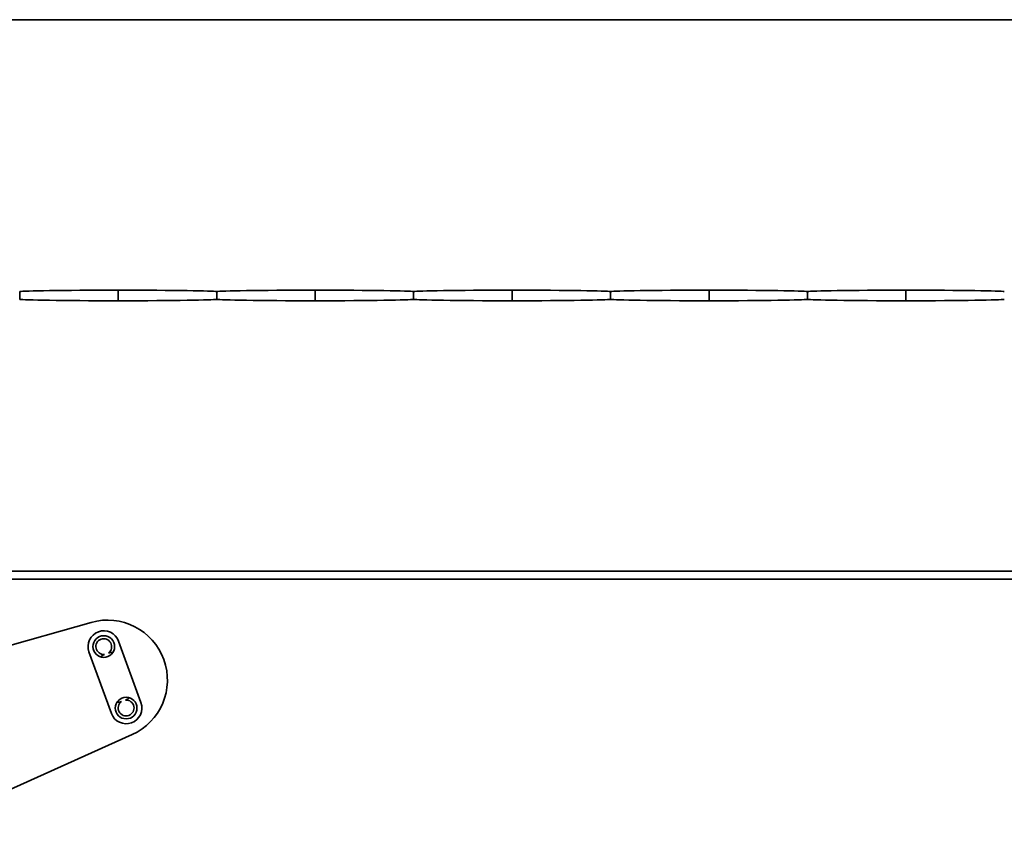
# Model space of a CAD drawing. Units: millimetres. Extents: x 0 to 89130, y -6243 to 25200.
# Drawn here: x 15675 to 15925, y 20637 to 20844 of the extents above; entities that cross this region are included whole.
import ezdxf

# ---------------------------------------------------------------- set-up
doc = ezdxf.new("R2010")
doc.units = ezdxf.units.MM
doc.header["$LTSCALE"] = 60
doc.layers.add('WT02', color=7, linetype='Continuous', lineweight=35)

msp = doc.modelspace()

# ---------------------------------------------------------------- linework, layer by layer
at = {"layer": 'WT02'}
for p, q in [((20750.52, 20844.48), (15350.52, 20844.48)), ((15700.52, 20773.1), (15700.52, 20775.86)), ((15750.52, 20773.1), (15750.52, 20775.86)), ((15800.52, 20773.1), (15800.52, 20775.86)), ((15850.52, 20773.1), (15850.52, 20775.86)), ((15900.52, 20773.1), (15900.52, 20775.86)), ((15675.52, 20774.99), (15675.52, 20773.98)), ((15725.52, 20774.99), (15725.52, 20773.98)), ((15775.52, 20774.99), (15775.52, 20773.98)), ((15825.52, 20774.99), (15825.52, 20773.98)), ((15875.52, 20774.99), (15875.52, 20773.98)), ((20750.52, 20704.48), (15350.52, 20704.48)), ((15570.52, 20702.48), (19245.52, 20702.48)), ((15693.65, 20691.5), (15633.61, 20674.48)), ((15706.27, 20671.13), (15700.6, 20686.73)), ((15693.08, 20683.99), (15698.76, 20668.39)), ((15647.08, 20637.45), (15704.02, 20663.01))]:
    msp.add_line(p, q, dxfattribs=at)
for centre in [(15696.84, 20685.36), (15702.52, 20669.76)]:
    msp.add_circle(centre, 2.75, dxfattribs=at)
for centre, radius, start, end in [((15697.8, 20676.87), 15.2, 294.172, 105.828), ((15696.84, 20685.36), 4, 20, 200), ((15696.84, 20685.36), 2, 305.519, 274.481), ((15699.3, 20678.59), 5.3, 115.7948, 128.5202), ((15699.3, 20678.59), 5.3, 91.4798, 104.2052), ((15702.52, 20669.76), 4, 200, 20), ((15700.05, 20676.52), 5.3, 271.4798, 284.2052), ((15702.52, 20669.76), 2, 125.519, 94.481), ((15700.05, 20676.52), 5.3, 295.7948, 308.5202)]:
    msp.add_arc(centre, radius, start, end, dxfattribs=at)
for centre, major_axis, start_param, end_param in [((15715.46, 20775.46), (40, 0), 1.953701, 3.0766), ((15685.57, 20775.46), (40, 0), 0.064993, 1.187891), ((15765.46, 20775.46), (40, 0), 1.953701, 3.0766), ((15735.57, 20775.46), (40, 0), 0.064993, 1.187891), ((15815.46, 20775.46), (40, 0), 1.953701, 3.0766), ((15785.57, 20775.46), (40, 0), 0.064993, 1.187891), ((15865.46, 20775.46), (40, 0), 1.953701, 3.0766), ((15835.57, 20775.46), (40, 0), 0.064993, 1.187891), ((15915.46, 20775.46), (40, 0), 1.953701, 3.0766), ((15885.57, 20775.46), (40, 0), 0.064993, 1.187891), ((15715.46, 20773.51), (-40, 0), 0.064993, 1.187891), ((15685.57, 20773.51), (-40, 0), 1.953701, 3.0766), ((15765.46, 20773.51), (-40, 0), 0.064993, 1.187891), ((15735.57, 20773.51), (-40, 0), 1.953701, 3.0766), ((15815.46, 20773.51), (-40, 0), 0.064993, 1.187891), ((15785.57, 20773.51), (-40, 0), 1.953701, 3.0766), ((15865.46, 20773.51), (-40, 0), 0.064993, 1.187891), ((15835.57, 20773.51), (-40, 0), 1.953701, 3.0766), ((15915.46, 20773.51), (-40, 0), 0.064993, 1.187891), ((15885.57, 20773.51), (-40, 0), 1.953701, 3.0766)]:
    msp.add_ellipse(centre, major_axis=major_axis, ratio=0.010869, start_param=start_param, end_param=end_param, dxfattribs=at)
for points, knots in [([(15675.49, 20775.49), (15675.49, 20775.49), (15675.5, 20775.47), (15675.5, 20775.42), (15675.51, 20775.39), (15675.51, 20775.3), (15675.51, 20775.24), (15675.52, 20775.12), (15675.52, 20775.05), (15675.52, 20774.99)], [-0.07486153, -0.07486153, -0.07486153, -0.07486153, -0.0565344, -0.0565344, -0.03766371, -0.03766371, -0.01883186, -0.01883186, 0, 0, 0, 0]), ([(15675.52, 20774.99), (15675.52, 20775.05), (15675.52, 20775.12), (15675.52, 20775.24), (15675.52, 20775.3), (15675.53, 20775.39), (15675.53, 20775.42), (15675.54, 20775.47), (15675.54, 20775.49), (15675.55, 20775.49)], [0, 0, 0, 0, 0.01883186, 0.01883186, 0.03766371, 0.03766371, 0.0565344, 0.0565344, 0.07486153, 0.07486153, 0.07486153, 0.07486153]), ([(15725.49, 20775.49), (15725.49, 20775.49), (15725.5, 20775.47), (15725.5, 20775.42), (15725.51, 20775.39), (15725.51, 20775.3), (15725.51, 20775.24), (15725.52, 20775.12), (15725.52, 20775.05), (15725.52, 20774.99)], [-0.07486153, -0.07486153, -0.07486153, -0.07486153, -0.0565344, -0.0565344, -0.03766371, -0.03766371, -0.01883186, -0.01883186, 0, 0, 0, 0]), ([(15725.52, 20774.99), (15725.52, 20775.05), (15725.52, 20775.12), (15725.52, 20775.24), (15725.52, 20775.3), (15725.53, 20775.39), (15725.53, 20775.42), (15725.54, 20775.47), (15725.54, 20775.49), (15725.55, 20775.49)], [0, 0, 0, 0, 0.01883186, 0.01883186, 0.03766371, 0.03766371, 0.0565344, 0.0565344, 0.07486153, 0.07486153, 0.07486153, 0.07486153]), ([(15775.49, 20775.49), (15775.49, 20775.49), (15775.5, 20775.47), (15775.5, 20775.42), (15775.51, 20775.39), (15775.51, 20775.3), (15775.51, 20775.24), (15775.52, 20775.12), (15775.52, 20775.05), (15775.52, 20774.99)], [-0.07486153, -0.07486153, -0.07486153, -0.07486153, -0.0565344, -0.0565344, -0.03766371, -0.03766371, -0.01883186, -0.01883186, 0, 0, 0, 0]), ([(15775.52, 20774.99), (15775.52, 20775.05), (15775.52, 20775.12), (15775.52, 20775.24), (15775.52, 20775.3), (15775.53, 20775.39), (15775.53, 20775.42), (15775.54, 20775.47), (15775.54, 20775.49), (15775.55, 20775.49)], [0, 0, 0, 0, 0.01883186, 0.01883186, 0.03766371, 0.03766371, 0.0565344, 0.0565344, 0.07486153, 0.07486153, 0.07486153, 0.07486153]), ([(15825.49, 20775.49), (15825.49, 20775.49), (15825.5, 20775.47), (15825.5, 20775.42), (15825.51, 20775.39), (15825.51, 20775.3), (15825.51, 20775.24), (15825.52, 20775.12), (15825.52, 20775.05), (15825.52, 20774.99)], [-0.07486153, -0.07486153, -0.07486153, -0.07486153, -0.0565344, -0.0565344, -0.03766371, -0.03766371, -0.01883186, -0.01883186, 0, 0, 0, 0]), ([(15825.52, 20774.99), (15825.52, 20775.05), (15825.52, 20775.12), (15825.52, 20775.24), (15825.52, 20775.3), (15825.53, 20775.39), (15825.53, 20775.42), (15825.54, 20775.47), (15825.54, 20775.49), (15825.55, 20775.49)], [0, 0, 0, 0, 0.01883186, 0.01883186, 0.03766371, 0.03766371, 0.0565344, 0.0565344, 0.07486153, 0.07486153, 0.07486153, 0.07486153]), ([(15875.49, 20775.49), (15875.49, 20775.49), (15875.5, 20775.47), (15875.5, 20775.42), (15875.51, 20775.39), (15875.51, 20775.3), (15875.51, 20775.24), (15875.52, 20775.12), (15875.52, 20775.05), (15875.52, 20774.99)], [-0.07486153, -0.07486153, -0.07486153, -0.07486153, -0.0565344, -0.0565344, -0.03766371, -0.03766371, -0.01883186, -0.01883186, 0, 0, 0, 0]), ([(15875.52, 20774.99), (15875.52, 20775.05), (15875.52, 20775.12), (15875.52, 20775.24), (15875.52, 20775.3), (15875.53, 20775.39), (15875.53, 20775.42), (15875.54, 20775.47), (15875.54, 20775.49), (15875.55, 20775.49)], [0, 0, 0, 0, 0.01883186, 0.01883186, 0.03766371, 0.03766371, 0.0565344, 0.0565344, 0.07486153, 0.07486153, 0.07486153, 0.07486153]), ([(15675.52, 20773.98), (15675.52, 20773.91), (15675.52, 20773.85), (15675.51, 20773.72), (15675.51, 20773.67), (15675.51, 20773.58), (15675.5, 20773.54), (15675.5, 20773.49), (15675.49, 20773.48), (15675.49, 20773.48)], [0, 0, 0, 0, 0.01883186, 0.01883186, 0.03766371, 0.03766371, 0.0565344, 0.0565344, 0.07486153, 0.07486153, 0.07486153, 0.07486153]), ([(15675.55, 20773.48), (15675.54, 20773.48), (15675.54, 20773.49), (15675.53, 20773.54), (15675.53, 20773.58), (15675.52, 20773.67), (15675.52, 20773.72), (15675.52, 20773.85), (15675.52, 20773.91), (15675.52, 20773.98)], [-0.07486153, -0.07486153, -0.07486153, -0.07486153, -0.0565344, -0.0565344, -0.03766371, -0.03766371, -0.01883186, -0.01883186, 0, 0, 0, 0]), ([(15725.52, 20773.98), (15725.52, 20773.91), (15725.52, 20773.85), (15725.51, 20773.72), (15725.51, 20773.67), (15725.51, 20773.58), (15725.5, 20773.54), (15725.5, 20773.49), (15725.49, 20773.48), (15725.49, 20773.48)], [0, 0, 0, 0, 0.01883186, 0.01883186, 0.03766371, 0.03766371, 0.0565344, 0.0565344, 0.07486153, 0.07486153, 0.07486153, 0.07486153]), ([(15725.55, 20773.48), (15725.54, 20773.48), (15725.54, 20773.49), (15725.53, 20773.54), (15725.53, 20773.58), (15725.52, 20773.67), (15725.52, 20773.72), (15725.52, 20773.85), (15725.52, 20773.91), (15725.52, 20773.98)], [-0.07486153, -0.07486153, -0.07486153, -0.07486153, -0.0565344, -0.0565344, -0.03766371, -0.03766371, -0.01883186, -0.01883186, 0, 0, 0, 0]), ([(15775.52, 20773.98), (15775.52, 20773.91), (15775.52, 20773.85), (15775.51, 20773.72), (15775.51, 20773.67), (15775.51, 20773.58), (15775.5, 20773.54), (15775.5, 20773.49), (15775.49, 20773.48), (15775.49, 20773.48)], [0, 0, 0, 0, 0.01883186, 0.01883186, 0.03766371, 0.03766371, 0.0565344, 0.0565344, 0.07486153, 0.07486153, 0.07486153, 0.07486153]), ([(15775.55, 20773.48), (15775.54, 20773.48), (15775.54, 20773.49), (15775.53, 20773.54), (15775.53, 20773.58), (15775.52, 20773.67), (15775.52, 20773.72), (15775.52, 20773.85), (15775.52, 20773.91), (15775.52, 20773.98)], [-0.07486153, -0.07486153, -0.07486153, -0.07486153, -0.0565344, -0.0565344, -0.03766371, -0.03766371, -0.01883186, -0.01883186, 0, 0, 0, 0]), ([(15825.52, 20773.98), (15825.52, 20773.91), (15825.52, 20773.85), (15825.51, 20773.72), (15825.51, 20773.67), (15825.51, 20773.58), (15825.5, 20773.54), (15825.5, 20773.49), (15825.49, 20773.48), (15825.49, 20773.48)], [0, 0, 0, 0, 0.01883186, 0.01883186, 0.03766371, 0.03766371, 0.0565344, 0.0565344, 0.07486153, 0.07486153, 0.07486153, 0.07486153]), ([(15825.55, 20773.48), (15825.54, 20773.48), (15825.54, 20773.49), (15825.53, 20773.54), (15825.53, 20773.58), (15825.52, 20773.67), (15825.52, 20773.72), (15825.52, 20773.85), (15825.52, 20773.91), (15825.52, 20773.98)], [-0.07486153, -0.07486153, -0.07486153, -0.07486153, -0.0565344, -0.0565344, -0.03766371, -0.03766371, -0.01883186, -0.01883186, 0, 0, 0, 0]), ([(15875.52, 20773.98), (15875.52, 20773.91), (15875.52, 20773.85), (15875.51, 20773.72), (15875.51, 20773.67), (15875.51, 20773.58), (15875.5, 20773.54), (15875.5, 20773.49), (15875.49, 20773.48), (15875.49, 20773.48)], [0, 0, 0, 0, 0.01883186, 0.01883186, 0.03766371, 0.03766371, 0.0565344, 0.0565344, 0.07486153, 0.07486153, 0.07486153, 0.07486153]), ([(15875.55, 20773.48), (15875.54, 20773.48), (15875.54, 20773.49), (15875.53, 20773.54), (15875.53, 20773.58), (15875.52, 20773.67), (15875.52, 20773.72), (15875.52, 20773.85), (15875.52, 20773.91), (15875.52, 20773.98)], [-0.07486153, -0.07486153, -0.07486153, -0.07486153, -0.0565344, -0.0565344, -0.03766371, -0.03766371, -0.01883186, -0.01883186, 0, 0, 0, 0])]:
    msp.add_open_spline(points, degree=3, knots=knots, dxfattribs=at)

doc.saveas('drawing.dxf')
